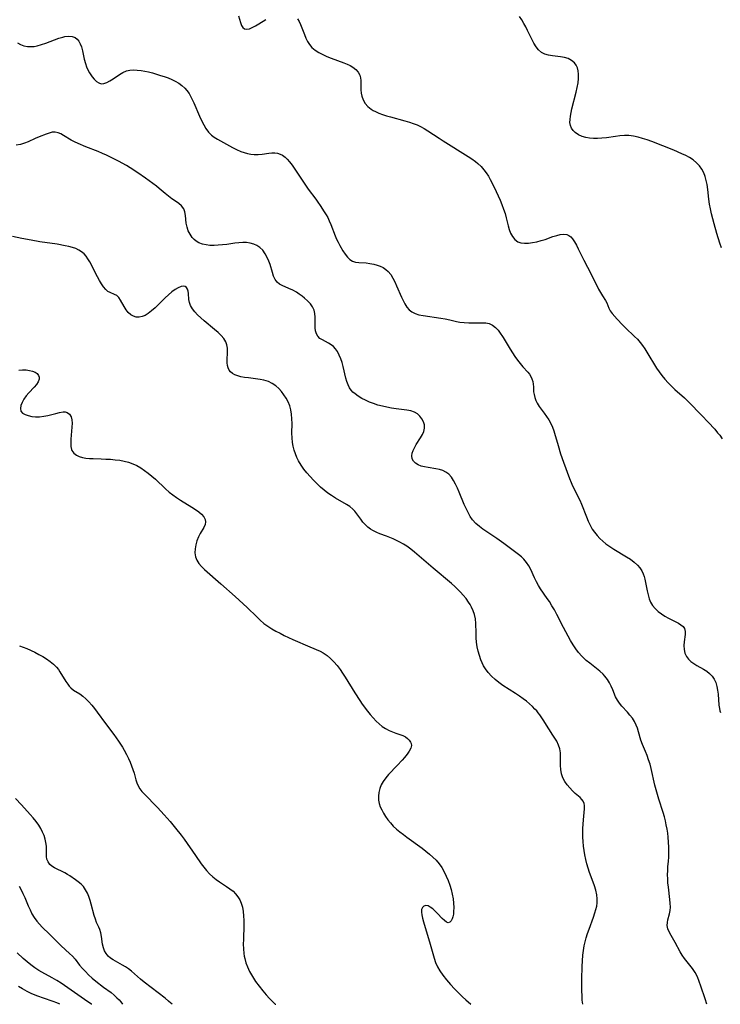
# Model space of a CAD drawing. Extents: x 1548292 to 1556494, y 2805615 to 2813817.
# Drawn here: x 1551928 to 1552202, y 2805615 to 2806000 of the extents above; entities that cross this region are included whole.
import ezdxf

# ---------------------------------------------------------------- set-up
doc = ezdxf.new("R2010")
doc.units = 0

msp = doc.modelspace()

# ---------------------------------------------------------------- linework, layer by layer
at = {"layer": 'WIL_020_Contours', "color": 0}
for points in [[(1551943.89, 2805615, 118), (1551943.89, 2805615, 118)], [(1551956.38, 2805615, 120), (1551956.38, 2805615, 120)], [(1551968.42, 2805615, 122), (1551968.42, 2805615, 122)], [(1551987.72, 2805615, 124), (1551987.72, 2805615, 124)], [(1552028.29, 2805615, 126), (1552028.29, 2805615, 126)], [(1552104.56, 2805615, 128), (1552104.56, 2805615, 128)], [(1552148.41, 2805615, 130), (1552148.41, 2805615, 130)], [(1552196.88, 2805615, 132), (1552196.88, 2805615, 132)]]:
    msp.add_polyline3d(points, dxfattribs=at)
at = {"layer": 'WIL_029_Contours', "color": 0}
for points in [[(1552013.77, 2806001.58, 136), (1552014.54, 2805998.93, 136), (1552014.95, 2805997.83, 136), (1552015.45, 2805996.97, 136), (1552016.09, 2805996.44, 136), (1552016.94, 2805996.31, 136), (1552017.96, 2805996.53, 136), (1552019.11, 2805997.01, 136), (1552020.36, 2805997.66, 136), (1552021.67, 2805998.43, 136), (1552024.43, 2806000.13, 136)], [(1552202.63, 2805910.84, 138), (1552201.99, 2805912.64, 138), (1552200.76, 2805916.43, 138), (1552199.65, 2805920.26, 138), (1552198.68, 2805924.11, 138), (1552198.25, 2805926.04, 138), (1552197.89, 2805927.97, 138), (1552197.59, 2805929.9, 138), (1552197.18, 2805933.7, 138), (1552196.93, 2805935.56, 138), (1552196.61, 2805937.16, 138), (1552196.17, 2805938.71, 138), (1552195.61, 2805940.2, 138), (1552194.88, 2805941.58, 138), (1552193.92, 2805942.93, 138), (1552192.78, 2805944.14, 138), (1552191.49, 2805945.22, 138), (1552190.12, 2805946.12, 138), (1552188.65, 2805946.93, 138), (1552187.12, 2805947.67, 138), (1552183.93, 2805949.02, 138), (1552175.31, 2805952.4, 138), (1552173.53, 2805953.04, 138), (1552171.74, 2805953.63, 138), (1552169.95, 2805954.14, 138), (1552168.15, 2805954.52, 138), (1552166.33, 2805954.74, 138), (1552164.59, 2805954.76, 138), (1552162.85, 2805954.64, 138), (1552161.09, 2805954.43, 138), (1552157.57, 2805953.92, 138), (1552155.82, 2805953.7, 138), (1552154.09, 2805953.57, 138), (1552152.51, 2805953.57, 138), (1552150.96, 2805953.7, 138), (1552149.48, 2805953.96, 138), (1552148.09, 2805954.38, 138), (1552146.63, 2805955.07, 138), (1552145.38, 2805955.97, 138), (1552144.58, 2805956.78, 138), (1552143.95, 2805957.69, 138), (1552143.53, 2805958.69, 138), (1552143.34, 2805959.84, 138), (1552143.35, 2805961.07, 138), (1552143.51, 2805962.38, 138), (1552143.78, 2805963.74, 138), (1552144.12, 2805965.24, 138), (1552145.76, 2805971.76, 138), (1552146.16, 2805973.57, 138), (1552146.48, 2805975.35, 138), (1552146.67, 2805977.09, 138), (1552146.69, 2805978.76, 138), (1552146.54, 2805980.05, 138), (1552146.23, 2805981.24, 138), (1552145.75, 2805982.32, 138), (1552145.09, 2805983.25, 138), (1552143.99, 2805984.16, 138), (1552142.65, 2805984.83, 138), (1552141.14, 2805985.29, 138), (1552139.61, 2805985.58, 138), (1552136.48, 2805985.98, 138), (1552134.96, 2805986.23, 138), (1552133.53, 2805986.62, 138), (1552132.25, 2805987.24, 138), (1552131.08, 2805988.22, 138), (1552130.08, 2805989.47, 138), (1552129.19, 2805990.92, 138), (1552128.36, 2805992.49, 138), (1552126.74, 2805995.85, 138), (1552126.03, 2805997.25, 138), (1552125.27, 2805998.64, 138), (1552124.46, 2806000, 138), (1552123.58, 2806001.31, 138)], [(1552036.76, 2806000.37, 136), (1552037.42, 2805999.35, 136), (1552037.95, 2805998.21, 136), (1552039.5, 2805994.26, 136), (1552040.09, 2805992.9, 136), (1552040.76, 2805991.58, 136), (1552041.53, 2805990.34, 136), (1552042.45, 2805989.23, 136), (1552043.68, 2805988.15, 136), (1552045.1, 2805987.23, 136), (1552046.63, 2805986.42, 136), (1552048.25, 2805985.71, 136), (1552049.92, 2805985.05, 136), (1552054.92, 2805983.19, 136), (1552056.16, 2805982.68, 136), (1552057.32, 2805982.12, 136), (1552058.39, 2805981.5, 136), (1552059.56, 2805980.59, 136), (1552060.49, 2805979.54, 136), (1552061.14, 2805978.36, 136), (1552061.41, 2805977.34, 136), (1552061.52, 2805976.26, 136), (1552061.55, 2805972.63, 136), (1552061.65, 2805971.37, 136), (1552061.88, 2805970.15, 136), (1552062.44, 2805968.7, 136), (1552063.27, 2805967.35, 136), (1552064.32, 2805966.13, 136), (1552065.59, 2805965.07, 136), (1552066.4, 2805964.56, 136), (1552067.26, 2805964.1, 136), (1552068.63, 2805963.49, 136), (1552070.07, 2805962.95, 136), (1552071.57, 2805962.47, 136), (1552073.12, 2805962.02, 136), (1552078.73, 2805960.55, 136), (1552080.59, 2805960, 136), (1552082.07, 2805959.48, 136), (1552083.52, 2805958.91, 136), (1552084.93, 2805958.27, 136), (1552086.31, 2805957.55, 136), (1552087.76, 2805956.66, 136), (1552092.17, 2805953.69, 136), (1552093.77, 2805952.66, 136), (1552103.48, 2805946.59, 136), (1552104.94, 2805945.62, 136), (1552106.34, 2805944.6, 136), (1552107.32, 2805943.79, 136), (1552108.56, 2805942.63, 136), (1552109.69, 2805941.37, 136), (1552110.59, 2805940.16, 136), (1552111.42, 2805938.87, 136), (1552112.18, 2805937.53, 136), (1552113.73, 2805934.51, 136), (1552115.28, 2805931.16, 136), (1552116.01, 2805929.46, 136), (1552116.7, 2805927.75, 136), (1552117.34, 2805926.03, 136), (1552117.93, 2805924.32, 136), (1552118.43, 2805922.62, 136), (1552119.19, 2805919.49, 136), (1552119.59, 2805918.01, 136), (1552120.08, 2805916.63, 136), (1552120.82, 2805915.23, 136), (1552121.76, 2805914.07, 136), (1552122.91, 2805913.24, 136), (1552124.13, 2805912.82, 136), (1552125.5, 2805912.66, 136), (1552127.07, 2805912.68, 136), (1552128.72, 2805912.87, 136), (1552130.41, 2805913.21, 136), (1552132.01, 2805913.65, 136), (1552133.6, 2805914.16, 136), (1552136.69, 2805915.23, 136), (1552138.15, 2805915.69, 136), (1552139.53, 2805916.05, 136), (1552140.89, 2805916.23, 136), (1552142.1, 2805916.08, 136), (1552142.9, 2805915.69, 136), (1552143.64, 2805915.09, 136), (1552144.32, 2805914.31, 136), (1552145.1, 2805913.17, 136), (1552145.84, 2805911.89, 136), (1552146.56, 2805910.5, 136), (1552148.77, 2805906.02, 136), (1552151.64, 2805900.52, 136), (1552154.55, 2805894.66, 136), (1552155.27, 2805893.32, 136), (1552156, 2805892.08, 136), (1552157.2, 2805890.2, 136), (1552157.7, 2805889.31, 136), (1552158.57, 2805887.25, 136), (1552159.07, 2805886.24, 136), (1552159.85, 2805885.13, 136), (1552161.79, 2805882.95, 136), (1552163.92, 2805880.7, 136), (1552165.06, 2805879.55, 136), (1552168.55, 2805876.23, 136), (1552169.68, 2805875.07, 136), (1552170.75, 2805873.85, 136), (1552171.7, 2805872.62, 136), (1552172.59, 2805871.33, 136), (1552173.45, 2805870.01, 136), (1552177.2, 2805863.85, 136), (1552178.2, 2805862.36, 136), (1552179.25, 2805860.91, 136), (1552180.45, 2805859.46, 136), (1552181.72, 2805858.07, 136), (1552183.04, 2805856.74, 136), (1552184.39, 2805855.46, 136), (1552188.08, 2805852.22, 136), (1552189.71, 2805850.6, 136), (1552194.86, 2805845.32, 136), (1552197.43, 2805842.62, 136), (1552199.91, 2805839.91, 136), (1552201.08, 2805838.55, 136), (1552201.87, 2805837.57, 136), (1552202.9, 2805836.12, 136)], [(1551927.32, 2805990.97, 134), (1551928.51, 2805990.36, 134), (1551929.74, 2805989.9, 134), (1551931.23, 2805989.59, 134), (1551932.76, 2805989.52, 134), (1551933.87, 2805989.63, 134), (1551934.99, 2805989.84, 134), (1551936.7, 2805990.31, 134), (1551938.41, 2805990.91, 134), (1551941.79, 2805992.22, 134), (1551943.45, 2805992.81, 134), (1551945.07, 2805993.28, 134), (1551945.82, 2805993.44, 134), (1551947.29, 2805993.61, 134), (1551948.64, 2805993.53, 134), (1551949.82, 2805993.12, 134), (1551950.63, 2805992.49, 134), (1551951.31, 2805991.64, 134), (1551951.86, 2805990.62, 134), (1551952.3, 2805989.46, 134), (1551952.72, 2805987.92, 134), (1551953.42, 2805984.61, 134), (1551953.85, 2805982.95, 134), (1551954.31, 2805981.67, 134), (1551954.85, 2805980.44, 134), (1551955.47, 2805979.29, 134), (1551955.97, 2805978.5, 134), (1551956.5, 2805977.76, 134), (1551957.32, 2805976.76, 134), (1551958.17, 2805975.93, 134), (1551959.06, 2805975.33, 134), (1551960.01, 2805975.02, 134), (1551961.11, 2805975.08, 134), (1551962.27, 2805975.48, 134), (1551963.47, 2805976.13, 134), (1551964.69, 2805976.93, 134), (1551967.19, 2805978.67, 134), (1551968.51, 2805979.44, 134), (1551969.9, 2805980.02, 134), (1551971.24, 2805980.31, 134), (1551972.65, 2805980.42, 134), (1551974.11, 2805980.37, 134), (1551975.6, 2805980.21, 134), (1551977.1, 2805979.96, 134), (1551978.53, 2805979.64, 134), (1551980.1, 2805979.23, 134), (1551983.18, 2805978.3, 134), (1551984.69, 2805977.81, 134), (1551986.17, 2805977.28, 134), (1551987.61, 2805976.7, 134), (1551988.97, 2805976.03, 134), (1551990.35, 2805975.2, 134), (1551991.62, 2805974.28, 134), (1551992.69, 2805973.35, 134), (1551993.58, 2805972.35, 134), (1551994.37, 2805971.23, 134), (1551994.67, 2805970.73, 134), (1551995.52, 2805969.16, 134), (1551996.3, 2805967.51, 134), (1551998.53, 2805962.33, 134), (1551999.3, 2805960.64, 134), (1552000.11, 2805959.01, 134), (1552001, 2805957.48, 134), (1552001.99, 2805956.1, 134), (1552003.12, 2805954.92, 134), (1552004.24, 2805954.1, 134), (1552005.45, 2805953.4, 134), (1552006.73, 2805952.71, 134), (1552011.39, 2805950.12, 134), (1552013, 2805949.29, 134), (1552014.65, 2805948.56, 134), (1552015.95, 2805948.1, 134), (1552017.26, 2805947.74, 134), (1552018.58, 2805947.48, 134), (1552019.9, 2805947.35, 134), (1552021.43, 2805947.36, 134), (1552022.94, 2805947.5, 134), (1552025.58, 2805947.87, 134), (1552026.75, 2805948, 134), (1552027.88, 2805948.01, 134), (1552028.94, 2805947.86, 134), (1552029.97, 2805947.53, 134), (1552030.94, 2805947.04, 134), (1552031.91, 2805946.33, 134), (1552032.81, 2805945.47, 134), (1552033.68, 2805944.49, 134), (1552034.73, 2805943.12, 134), (1552035.76, 2805941.65, 134), (1552039.88, 2805935.39, 134), (1552040.98, 2805933.83, 134), (1552043.93, 2805929.92, 134), (1552044.8, 2805928.7, 134), (1552045.66, 2805927.46, 134), (1552047.27, 2805924.96, 134), (1552047.97, 2805923.81, 134), (1552048.63, 2805922.65, 134), (1552049.22, 2805921.47, 134), (1552049.85, 2805920.01, 134), (1552051.51, 2805915.57, 134), (1552052.09, 2805914.27, 134), (1552052.71, 2805913, 134), (1552053.37, 2805911.77, 134), (1552054.58, 2805909.7, 134), (1552055.43, 2805908.39, 134), (1552056.32, 2805907.23, 134), (1552057.27, 2805906.27, 134), (1552058.33, 2805905.59, 134), (1552059.51, 2805905.24, 134), (1552060.8, 2805905.11, 134), (1552063.59, 2805904.99, 134), (1552065.13, 2805904.78, 134), (1552066.69, 2805904.44, 134), (1552067.92, 2805904.09, 134), (1552069.13, 2805903.65, 134), (1552070.28, 2805903.11, 134), (1552071.33, 2805902.43, 134), (1552072.26, 2805901.6, 134), (1552073.23, 2805900.39, 134), (1552074.07, 2805899.02, 134), (1552074.83, 2805897.55, 134), (1552075.53, 2805896, 134), (1552077.47, 2805891.51, 134), (1552078.09, 2805890.22, 134), (1552078.81, 2805888.89, 134), (1552079.59, 2805887.67, 134), (1552080.47, 2805886.61, 134), (1552081.48, 2805885.77, 134), (1552082.79, 2805885.12, 134), (1552084.27, 2805884.69, 134), (1552085.88, 2805884.38, 134), (1552092.82, 2805883.35, 134), (1552094.58, 2805883.04, 134), (1552096.32, 2805882.69, 134), (1552098.92, 2805882.09, 134), (1552100.21, 2805881.84, 134), (1552101.98, 2805881.64, 134), (1552103.76, 2805881.56, 134), (1552108.88, 2805881.58, 134), (1552110.37, 2805881.52, 134), (1552111.75, 2805881.26, 134), (1552113.07, 2805880.66, 134), (1552114.26, 2805879.75, 134), (1552115.31, 2805878.61, 134), (1552115.82, 2805877.9, 134), (1552117.18, 2805875.75, 134), (1552119.9, 2805871.28, 134), (1552120.84, 2805869.78, 134), (1552121.81, 2805868.31, 134), (1552122.8, 2805866.9, 134), (1552123.81, 2805865.58, 134), (1552124.84, 2805864.37, 134), (1552126.84, 2805862.28, 134), (1552127.49, 2805861.44, 134), (1552128.04, 2805860.55, 134), (1552128.46, 2805859.6, 134), (1552128.76, 2805858.59, 134), (1552128.93, 2805857.56, 134), (1552129.02, 2805856.52, 134), (1552129.12, 2805854.58, 134), (1552129.28, 2805853.45, 134), (1552129.56, 2805852.3, 134), (1552129.96, 2805851.16, 134), (1552130.49, 2805850.06, 134), (1552131.31, 2805848.77, 134), (1552133.24, 2805846.24, 134), (1552134.16, 2805844.94, 134), (1552135.02, 2805843.59, 134), (1552135.8, 2805842.18, 134), (1552136.49, 2805840.74, 134), (1552137.06, 2805839.27, 134), (1552137.34, 2805838.36, 134), (1552138.66, 2805833.48, 134), (1552139.65, 2805830.26, 134), (1552140.77, 2805827.03, 134), (1552143.12, 2805820.63, 134), (1552143.74, 2805819.1, 134), (1552144.37, 2805817.72, 134), (1552147.16, 2805812.21, 134), (1552147.87, 2805810.58, 134), (1552149.78, 2805805.61, 134), (1552150.44, 2805803.98, 134), (1552151.18, 2805802.39, 134), (1552152.03, 2805800.87, 134), (1552152.91, 2805799.59, 134), (1552153.9, 2805798.37, 134), (1552154.98, 2805797.22, 134), (1552156.14, 2805796.14, 134), (1552157.37, 2805795.13, 134), (1552158.92, 2805794.03, 134), (1552160.53, 2805793, 134), (1552165.43, 2805790.06, 134), (1552166.98, 2805789.04, 134), (1552168.43, 2805787.96, 134), (1552169.72, 2805786.78, 134), (1552170.63, 2805785.72, 134), (1552171.39, 2805784.58, 134), (1552171.99, 2805783.36, 134), (1552172.34, 2805782.33, 134), (1552172.62, 2805781.25, 134), (1552173.53, 2805776.65, 134), (1552173.88, 2805775.12, 134), (1552174.31, 2805773.64, 134), (1552174.86, 2805772.24, 134), (1552175.58, 2805770.95, 134), (1552176.58, 2805769.74, 134), (1552177.76, 2805768.67, 134), (1552179.07, 2805767.71, 134), (1552180.46, 2805766.84, 134), (1552181.89, 2805766.04, 134), (1552185.71, 2805764.05, 134), (1552186.73, 2805763.41, 134), (1552187.55, 2805762.71, 134), (1552188.11, 2805761.91, 134), (1552188.36, 2805760.82, 134), (1552188.32, 2805759.59, 134), (1552187.92, 2805756.82, 134), (1552187.83, 2805755.3, 134), (1552187.92, 2805753.78, 134), (1552188.24, 2805752.31, 134), (1552188.85, 2805750.98, 134), (1552189.64, 2805749.98, 134), (1552190.63, 2805749.1, 134), (1552191.77, 2805748.3, 134), (1552193, 2805747.55, 134), (1552195.56, 2805746.06, 134), (1552196.79, 2805745.27, 134), (1552197.93, 2805744.4, 134), (1552198.91, 2805743.39, 134), (1552199.71, 2805742.17, 134), (1552200.31, 2805740.81, 134), (1552200.76, 2805739.34, 134), (1552201.08, 2805737.81, 134), (1552201.27, 2805736.24, 134), (1552201.55, 2805731.98, 134), (1552201.75, 2805730.65, 134), (1552201.94, 2805729.83, 134), (1552202.22, 2805729.06, 134)], [(1552196.88, 2805615, 132), (1552196.18, 2805617.14, 132), (1552194.44, 2805622.07, 132), (1552193.84, 2805623.93, 132), (1552193.15, 2805625.74, 132), (1552192.27, 2805627.43, 132), (1552191.25, 2805628.98, 132), (1552188.1, 2805632.87, 132), (1552187.16, 2805634.22, 132), (1552186.44, 2805635.46, 132), (1552184.49, 2805639.23, 132), (1552182.88, 2805641.97, 132), (1552182.17, 2805643.28, 132), (1552181.63, 2805644.56, 132), (1552181.37, 2805645.84, 132), (1552181.42, 2805646.94, 132), (1552181.65, 2805648.06, 132), (1552182.29, 2805650.39, 132), (1552182.53, 2805651.63, 132), (1552182.62, 2805653.04, 132), (1552182.57, 2805654.52, 132), (1552182.42, 2805656.05, 132), (1552181.8, 2805660.86, 132), (1552181.65, 2805662.46, 132), (1552181.56, 2805664.06, 132), (1552181.52, 2805665.67, 132), (1552181.54, 2805667.27, 132), (1552181.63, 2805668.85, 132), (1552181.81, 2805670.85, 132), (1552181.93, 2805672.69, 132), (1552181.98, 2805674.57, 132), (1552181.97, 2805676.47, 132), (1552181.89, 2805678.39, 132), (1552181.74, 2805680.31, 132), (1552181.55, 2805681.93, 132), (1552181.3, 2805683.56, 132), (1552180.99, 2805685.17, 132), (1552180.63, 2805686.78, 132), (1552180.23, 2805688.29, 132), (1552179.71, 2805690.04, 132), (1552178.04, 2805695.28, 132), (1552177.52, 2805697.03, 132), (1552177.02, 2805698.83, 132), (1552176.57, 2805700.64, 132), (1552175.11, 2805707.19, 132), (1552174.63, 2805708.92, 132), (1552174.09, 2805710.62, 132), (1552173.5, 2805712.29, 132), (1552172.86, 2805713.92, 132), (1552171.7, 2805716.62, 132), (1552171.05, 2805718.26, 132), (1552170.74, 2805719.15, 132), (1552169.68, 2805722.98, 132), (1552169.24, 2805724.2, 132), (1552168.56, 2805725.56, 132), (1552167.73, 2805726.86, 132), (1552166.79, 2805728.11, 132), (1552165.78, 2805729.3, 132), (1552163.67, 2805731.58, 132), (1552162.69, 2805732.74, 132), (1552161.85, 2805733.97, 132), (1552161.19, 2805735.26, 132), (1552160.08, 2805738.02, 132), (1552159.47, 2805739.39, 132), (1552158.76, 2805740.74, 132), (1552157.95, 2805742.05, 132), (1552157.01, 2805743.28, 132), (1552156.26, 2805744.1, 132), (1552155.05, 2805745.23, 132), (1552153.75, 2805746.32, 132), (1552151.05, 2805748.43, 132), (1552149.71, 2805749.52, 132), (1552148.79, 2805750.34, 132), (1552147.91, 2805751.21, 132), (1552146.68, 2805752.59, 132), (1552145.56, 2805754.08, 132), (1552144.52, 2805755.64, 132), (1552143.53, 2805757.26, 132), (1552142.59, 2805758.92, 132), (1552140.79, 2805762.31, 132), (1552138.13, 2805767.5, 132), (1552137.23, 2805769.21, 132), (1552136.28, 2805770.88, 132), (1552135.3, 2805772.5, 132), (1552134.46, 2805773.77, 132), (1552131.84, 2805777.48, 132), (1552130.96, 2805778.85, 132), (1552130.18, 2805780.26, 132), (1552129.43, 2805781.83, 132), (1552128.04, 2805784.99, 132), (1552127.26, 2805786.46, 132), (1552126.37, 2805787.84, 132), (1552125.33, 2805789.1, 132), (1552124.34, 2805790.06, 132), (1552123.25, 2805790.95, 132), (1552117.53, 2805795.25, 132), (1552114.78, 2805797.19, 132), (1552109.22, 2805800.85, 132), (1552107.91, 2805801.83, 132), (1552106.51, 2805803.06, 132), (1552105.26, 2805804.42, 132), (1552104.3, 2805805.8, 132), (1552103.46, 2805807.29, 132), (1552102.71, 2805808.85, 132), (1552102.02, 2805810.45, 132), (1552100.03, 2805815.34, 132), (1552099.34, 2805816.92, 132), (1552098.61, 2805818.43, 132), (1552097.82, 2805819.86, 132), (1552096.95, 2805821.16, 132), (1552095.97, 2805822.28, 132), (1552094.85, 2805823.17, 132), (1552093.62, 2805823.78, 132), (1552092.26, 2805824.18, 132), (1552090.82, 2805824.46, 132), (1552087.88, 2805824.88, 132), (1552086.44, 2805825.15, 132), (1552085.15, 2805825.52, 132), (1552083.97, 2805826, 132), (1552082.96, 2805826.62, 132), (1552082.18, 2805827.38, 132), (1552081.67, 2805828.27, 132), (1552081.47, 2805829.46, 132), (1552081.62, 2805830.48, 132), (1552081.97, 2805831.54, 132), (1552082.48, 2805832.61, 132), (1552083.23, 2805833.9, 132), (1552084.88, 2805836.49, 132), (1552085.61, 2805837.79, 132), (1552086.18, 2805839.08, 132), (1552086.47, 2805840.38, 132), (1552086.42, 2805841.64, 132), (1552086.06, 2805842.86, 132), (1552085.47, 2805844.01, 132), (1552084.67, 2805845.05, 132), (1552083.69, 2805845.94, 132), (1552082.54, 2805846.62, 132), (1552081.13, 2805847.08, 132), (1552079.58, 2805847.35, 132), (1552075.32, 2805847.91, 132), (1552073.56, 2805848.2, 132), (1552071.78, 2805848.54, 132), (1552070, 2805848.93, 132), (1552068.24, 2805849.38, 132), (1552066.51, 2805849.92, 132), (1552064.92, 2805850.53, 132), (1552063.39, 2805851.22, 132), (1552061.93, 2805851.98, 132), (1552060.57, 2805852.8, 132), (1552059.32, 2805853.69, 132), (1552058.49, 2805854.39, 132), (1552057.77, 2805855.19, 132), (1552057.15, 2805856.07, 132), (1552056.57, 2805857.24, 132), (1552056.12, 2805858.51, 132), (1552055.75, 2805859.85, 132), (1552054.64, 2805864.4, 132), (1552054.2, 2805865.96, 132), (1552053.71, 2805867.48, 132), (1552053.13, 2805868.91, 132), (1552052.45, 2805870.24, 132), (1552051.63, 2805871.41, 132), (1552050.81, 2805872.25, 132), (1552049.9, 2805872.97, 132), (1552048.95, 2805873.58, 132), (1552046.58, 2805874.81, 132), (1552045.54, 2805875.45, 132), (1552044.72, 2805876.25, 132), (1552044.2, 2805877.21, 132), (1552043.89, 2805878.35, 132), (1552043.74, 2805879.61, 132), (1552043.7, 2805880.94, 132), (1552043.73, 2805883.76, 132), (1552043.62, 2805885.15, 132), (1552043.31, 2805886.47, 132), (1552042.69, 2805887.74, 132), (1552041.82, 2805888.94, 132), (1552040.76, 2805890.07, 132), (1552039.58, 2805891.14, 132), (1552038.57, 2805891.97, 132), (1552037.5, 2805892.75, 132), (1552036.4, 2805893.46, 132), (1552034.92, 2805894.26, 132), (1552033.43, 2805894.95, 132), (1552030.79, 2805896.11, 132), (1552029.73, 2805896.69, 132), (1552028.83, 2805897.42, 132), (1552028.05, 2805898.48, 132), (1552027.46, 2805899.76, 132), (1552026.98, 2805901.2, 132), (1552026.05, 2805904.28, 132), (1552025.54, 2805905.66, 132), (1552024.95, 2805907.01, 132), (1552024.14, 2805908.51, 132), (1552023.19, 2805909.88, 132), (1552022.04, 2805911.02, 132), (1552020.91, 2805911.77, 132), (1552019.65, 2805912.32, 132), (1552018.29, 2805912.7, 132), (1552016.85, 2805912.9, 132), (1552015.37, 2805912.93, 132), (1552013.84, 2805912.83, 132), (1552012.29, 2805912.65, 132), (1552009.13, 2805912.2, 132), (1552007.45, 2805912, 132), (1552005.79, 2805911.86, 132), (1552004.15, 2805911.79, 132), (1552002.55, 2805911.82, 132), (1552001.02, 2805911.98, 132), (1551999.58, 2805912.28, 132), (1551998.27, 2805912.74, 132), (1551997.11, 2805913.4, 132), (1551996.32, 2805914.08, 132), (1551995.63, 2805914.89, 132), (1551994.78, 2805916.15, 132), (1551994.09, 2805917.53, 132), (1551993.59, 2805918.99, 132), (1551993.31, 2805920.51, 132), (1551993.01, 2805923.51, 132), (1551992.76, 2805924.9, 132), (1551992.28, 2805926.15, 132), (1551991.45, 2805927.25, 132), (1551990.34, 2805928.21, 132), (1551989.07, 2805929.11, 132), (1551987.7, 2805930.02, 132), (1551986.32, 2805931.01, 132), (1551985.02, 2805932.09, 132), (1551982.69, 2805934.11, 132), (1551981.64, 2805934.96, 132), (1551980.26, 2805936.03, 132), (1551977.39, 2805938.13, 132), (1551974.42, 2805940.16, 132), (1551971.37, 2805942.12, 132), (1551969.87, 2805943.02, 132), (1551966.81, 2805944.74, 132), (1551963.71, 2805946.34, 132), (1551962.14, 2805947.1, 132), (1551960.55, 2805947.8, 132), (1551958.87, 2805948.49, 132), (1551953.98, 2805950.37, 132), (1551951.04, 2805951.6, 132), (1551949.64, 2805952.27, 132), (1551948.31, 2805952.97, 132), (1551945.34, 2805954.78, 132), (1551944.26, 2805955.38, 132), (1551943.18, 2805955.84, 132), (1551942.09, 2805956.07, 132), (1551940.92, 2805956.03, 132), (1551939.72, 2805955.75, 132), (1551938.48, 2805955.32, 132), (1551935.74, 2805954.21, 132), (1551934.26, 2805953.57, 132), (1551931.46, 2805952.28, 132), (1551930.01, 2805951.72, 132), (1551928.42, 2805951.28, 132), (1551926.77, 2805950.96, 132)], [(1552148.41, 2805615, 130), (1552148.33, 2805615.17, 130), (1552148.24, 2805615.69, 130), (1552148.13, 2805616.81, 130), (1552148.06, 2805618.36, 130), (1552148.02, 2805620.24, 130), (1552148.01, 2805624.78, 130), (1552148.12, 2805629.73, 130), (1552148.23, 2805632.06, 130), (1552148.39, 2805634.17, 130), (1552148.62, 2805636.04, 130), (1552148.92, 2805637.87, 130), (1552149.27, 2805639.47, 130), (1552149.7, 2805641.05, 130), (1552150.22, 2805642.7, 130), (1552150.79, 2805644.33, 130), (1552152.56, 2805649.13, 130), (1552153.09, 2805650.71, 130), (1552153.5, 2805652.05, 130), (1552153.81, 2805653.38, 130), (1552154, 2805654.72, 130), (1552154.02, 2805656.3, 130), (1552153.84, 2805657.87, 130), (1552153.43, 2805659.6, 130), (1552152.86, 2805661.33, 130), (1552151.56, 2805664.83, 130), (1552150.98, 2805666.5, 130), (1552150.45, 2805668.2, 130), (1552149.95, 2805669.92, 130), (1552149.51, 2805671.66, 130), (1552149.14, 2805673.41, 130), (1552148.84, 2805675.17, 130), (1552148.62, 2805676.9, 130), (1552148.49, 2805678.64, 130), (1552148.41, 2805680.36, 130), (1552148.39, 2805682.08, 130), (1552148.42, 2805683.77, 130), (1552148.49, 2805685.42, 130), (1552148.62, 2805687.1, 130), (1552149.06, 2805691.51, 130), (1552149.03, 2805692.71, 130), (1552148.83, 2805693.59, 130), (1552148.48, 2805694.4, 130), (1552147.98, 2805695.12, 130), (1552147.28, 2805695.84, 130), (1552145.4, 2805697.46, 130), (1552144.3, 2805698.49, 130), (1552143.22, 2805699.62, 130), (1552142.19, 2805700.84, 130), (1552141.29, 2805702.15, 130), (1552140.56, 2805703.56, 130), (1552140.05, 2805705.14, 130), (1552139.77, 2805706.8, 130), (1552139.68, 2805708.42, 130), (1552139.69, 2805711.69, 130), (1552139.61, 2805713.3, 130), (1552139.36, 2805714.87, 130), (1552138.85, 2805716.39, 130), (1552138.14, 2805717.87, 130), (1552137.44, 2805719.09, 130), (1552136.67, 2805720.3, 130), (1552135.07, 2805722.71, 130), (1552132.79, 2805726.3, 130), (1552131.51, 2805728.24, 130), (1552130.94, 2805729.01, 130), (1552130.31, 2805729.74, 130), (1552129.64, 2805730.45, 130), (1552128.7, 2805731.41, 130), (1552127.55, 2805732.47, 130), (1552126.31, 2805733.51, 130), (1552125.01, 2805734.52, 130), (1552123.64, 2805735.5, 130), (1552122.04, 2805736.57, 130), (1552117.14, 2805739.74, 130), (1552115.56, 2805740.86, 130), (1552114.06, 2805742.06, 130), (1552112.65, 2805743.34, 130), (1552111.37, 2805744.72, 130), (1552110.24, 2805746.2, 130), (1552109.56, 2805747.32, 130), (1552108.97, 2805748.5, 130), (1552108.46, 2805749.72, 130), (1552107.89, 2805751.39, 130), (1552107.44, 2805753.11, 130), (1552107.08, 2805754.85, 130), (1552106.83, 2805756.61, 130), (1552106.67, 2805758.38, 130), (1552106.6, 2805760.27, 130), (1552106.54, 2805763.96, 130), (1552106.39, 2805765.74, 130), (1552106.05, 2805767.45, 130), (1552105.52, 2805768.91, 130), (1552104.84, 2805770.33, 130), (1552104.29, 2805771.32, 130), (1552103.69, 2805772.29, 130), (1552102.71, 2805773.66, 130), (1552101.62, 2805774.98, 130), (1552100.58, 2805776.13, 130), (1552099.48, 2805777.25, 130), (1552098.33, 2805778.34, 130), (1552097.01, 2805779.51, 130), (1552089.8, 2805785.61, 130), (1552082.57, 2805791.85, 130), (1552081.1, 2805793.02, 130), (1552079.58, 2805794.11, 130), (1552078.2, 2805794.95, 130), (1552076.8, 2805795.73, 130), (1552074.2, 2805797.01, 130), (1552072.89, 2805797.59, 130), (1552071.59, 2805798.1, 130), (1552069.02, 2805799, 130), (1552067.79, 2805799.5, 130), (1552067.02, 2805799.87, 130), (1552066.27, 2805800.28, 130), (1552065.28, 2805800.87, 130), (1552064.35, 2805801.54, 130), (1552063.32, 2805802.49, 130), (1552062.37, 2805803.55, 130), (1552061.49, 2805804.68, 130), (1552059.97, 2805806.84, 130), (1552059.24, 2805807.8, 130), (1552058.44, 2805808.69, 130), (1552057.28, 2805809.67, 130), (1552055.96, 2805810.53, 130), (1552051.59, 2805813, 130), (1552050.12, 2805813.94, 130), (1552048.67, 2805814.96, 130), (1552047.25, 2805816.07, 130), (1552045.81, 2805817.31, 130), (1552044.41, 2805818.62, 130), (1552043.06, 2805819.98, 130), (1552041.75, 2805821.39, 130), (1552040.49, 2805822.84, 130), (1552039.31, 2805824.33, 130), (1552038.22, 2805825.88, 130), (1552037.24, 2805827.48, 130), (1552036.55, 2805828.86, 130), (1552035.96, 2805830.28, 130), (1552035.47, 2805831.74, 130), (1552035.08, 2805833.23, 130), (1552034.81, 2805834.74, 130), (1552034.65, 2805836.57, 130), (1552034.6, 2805838.42, 130), (1552034.64, 2805842.12, 130), (1552034.62, 2805843.95, 130), (1552034.5, 2805845.76, 130), (1552034.22, 2805847.51, 130), (1552033.76, 2805849.08, 130), (1552033.14, 2805850.59, 130), (1552032.37, 2805852.03, 130), (1552031.5, 2805853.37, 130), (1552030.52, 2805854.63, 130), (1552029.46, 2805855.79, 130), (1552028.3, 2805856.83, 130), (1552026.9, 2805857.79, 130), (1552025.4, 2805858.52, 130), (1552024.53, 2805858.8, 130), (1552023.63, 2805859.03, 130), (1552022.16, 2805859.32, 130), (1552017.58, 2805859.95, 130), (1552016.09, 2805860.18, 130), (1552014.67, 2805860.46, 130), (1552013.45, 2805860.8, 130), (1552012.33, 2805861.22, 130), (1552011.36, 2805861.75, 130), (1552010.56, 2805862.4, 130), (1552010.09, 2805862.99, 130), (1552009.63, 2805863.91, 130), (1552009.4, 2805864.85, 130), (1552009.32, 2805865.88, 130), (1552009.33, 2805866.96, 130), (1552009.46, 2805870.07, 130), (1552009.39, 2805871.63, 130), (1552009.18, 2805872.85, 130), (1552008.78, 2805874.02, 130), (1552007.99, 2805875.36, 130), (1552006.95, 2805876.6, 130), (1552005.73, 2805877.78, 130), (1552004.39, 2805878.92, 130), (1552000.25, 2805882.27, 130), (1551998.94, 2805883.41, 130), (1551997.71, 2805884.58, 130), (1551996.6, 2805885.79, 130), (1551995.67, 2805887.03, 130), (1551994.97, 2805888.33, 130), (1551994.58, 2805889.51, 130), (1551994.36, 2805890.7, 130), (1551994.12, 2805892.97, 130), (1551993.99, 2805893.92, 130), (1551993.77, 2805894.72, 130), (1551993.39, 2805895.32, 130), (1551992.84, 2805895.67, 130), (1551992.14, 2805895.79, 130), (1551991.32, 2805895.7, 130), (1551990.17, 2805895.25, 130), (1551988.94, 2805894.52, 130), (1551987.65, 2805893.58, 130), (1551986.34, 2805892.49, 130), (1551985.01, 2805891.29, 130), (1551983.69, 2805890.04, 130), (1551981.07, 2805887.43, 130), (1551979.74, 2805886.18, 130), (1551978.38, 2805885.11, 130), (1551977.23, 2805884.43, 130), (1551976.06, 2805883.96, 130), (1551974.89, 2805883.72, 130), (1551973.72, 2805883.76, 130), (1551972.62, 2805884.06, 130), (1551971.62, 2805884.6, 130), (1551970.63, 2805885.51, 130), (1551969.78, 2805886.63, 130), (1551969.02, 2805887.87, 130), (1551967.6, 2805890.32, 130), (1551966.87, 2805891.37, 130), (1551966.08, 2805892.17, 130), (1551965.28, 2805892.65, 130), (1551963.56, 2805893.32, 130), (1551962.69, 2805893.79, 130), (1551961.81, 2805894.55, 130), (1551960.97, 2805895.56, 130), (1551960.15, 2805896.75, 130), (1551959.36, 2805898.07, 130), (1551958.58, 2805899.48, 130), (1551955.53, 2805905.35, 130), (1551954.87, 2805906.5, 130), (1551954.15, 2805907.58, 130), (1551953.32, 2805908.53, 130), (1551952.35, 2805909.32, 130), (1551951.26, 2805909.98, 130), (1551950.07, 2805910.53, 130), (1551948.76, 2805910.99, 130), (1551947.39, 2805911.37, 130), (1551945.97, 2805911.69, 130), (1551942.82, 2805912.24, 130), (1551936.04, 2805913.24, 130), (1551932.62, 2805913.78, 130), (1551928.94, 2805914.48, 130), (1551925.29, 2805915.29, 130)], [(1551927.86, 2805863.03, 128), (1551929.29, 2805863.1, 128), (1551930.67, 2805863.07, 128), (1551931.98, 2805862.92, 128), (1551933.16, 2805862.65, 128), (1551934.18, 2805862.21, 128), (1551934.93, 2805861.66, 128), (1551935.47, 2805860.98, 128), (1551935.78, 2805860.23, 128), (1551935.81, 2805859.43, 128), (1551935.44, 2805858.43, 128), (1551934.74, 2805857.41, 128), (1551933.81, 2805856.36, 128), (1551931.68, 2805854.16, 128), (1551930.66, 2805852.97, 128), (1551929.77, 2805851.69, 128), (1551929.07, 2805850.39, 128), (1551928.61, 2805849.12, 128), (1551928.44, 2805847.95, 128), (1551928.66, 2805846.94, 128), (1551929.29, 2805846.19, 128), (1551930.26, 2805845.62, 128), (1551931.48, 2805845.21, 128), (1551932.88, 2805844.94, 128), (1551934.39, 2805844.81, 128), (1551935.97, 2805844.81, 128), (1551937.57, 2805844.97, 128), (1551939.2, 2805845.28, 128), (1551942.32, 2805846.12, 128), (1551943.77, 2805846.48, 128), (1551945.1, 2805846.68, 128), (1551945.96, 2805846.67, 128), (1551946.73, 2805846.48, 128), (1551947.63, 2805845.83, 128), (1551948.24, 2805844.8, 128), (1551948.53, 2805843.6, 128), (1551948.62, 2805842.23, 128), (1551948.58, 2805840.74, 128), (1551948.16, 2805836.04, 128), (1551948.1, 2805834.58, 128), (1551948.18, 2805833.21, 128), (1551948.48, 2805831.97, 128), (1551948.61, 2805831.65, 128), (1551949.34, 2805830.59, 128), (1551950.36, 2805829.76, 128), (1551951.44, 2805829.23, 128), (1551952.68, 2805828.86, 128), (1551954.02, 2805828.62, 128), (1551955.45, 2805828.48, 128), (1551956.95, 2805828.4, 128), (1551960.07, 2805828.32, 128), (1551961.87, 2805828.25, 128), (1551963.67, 2805828.14, 128), (1551965.47, 2805827.98, 128), (1551967.26, 2805827.75, 128), (1551969.02, 2805827.43, 128), (1551970.74, 2805827.01, 128), (1551972.4, 2805826.43, 128), (1551973.99, 2805825.68, 128), (1551975.52, 2805824.78, 128), (1551977, 2805823.78, 128), (1551978.43, 2805822.68, 128), (1551979.84, 2805821.52, 128), (1551981.21, 2805820.31, 128), (1551985.22, 2805816.55, 128), (1551986.59, 2805815.34, 128), (1551988, 2805814.2, 128), (1551989.48, 2805813.15, 128), (1551990.99, 2805812.17, 128), (1551995.51, 2805809.45, 128), (1551996.9, 2805808.55, 128), (1551998.18, 2805807.61, 128), (1551999.28, 2805806.64, 128), (1552000.15, 2805805.63, 128), (1552000.69, 2805804.64, 128), (1552000.88, 2805803.64, 128), (1552000.67, 2805802.6, 128), (1552000.16, 2805801.53, 128), (1551998.74, 2805799.19, 128), (1551998.05, 2805797.77, 128), (1551997.46, 2805796.25, 128), (1551997.01, 2805794.67, 128), (1551996.73, 2805793.08, 128), (1551996.67, 2805791.5, 128), (1551996.91, 2805789.99, 128), (1551997.45, 2805788.64, 128), (1551998.27, 2805787.36, 128), (1551999.28, 2805786.16, 128), (1552000.43, 2805785.03, 128), (1552006.86, 2805779.5, 128), (1552012.44, 2805774.53, 128), (1552017.12, 2805770.21, 128), (1552020.86, 2805766.52, 128), (1552022.24, 2805765.21, 128), (1552023.68, 2805763.98, 128), (1552025.17, 2805762.89, 128), (1552026.72, 2805761.88, 128), (1552028.33, 2805760.95, 128), (1552029.97, 2805760.09, 128), (1552031.63, 2805759.28, 128), (1552035, 2805757.73, 128), (1552041.66, 2805754.79, 128), (1552045.71, 2805753.08, 128), (1552046.86, 2805752.48, 128), (1552048.34, 2805751.47, 128), (1552049.72, 2805750.28, 128), (1552051.02, 2805748.94, 128), (1552052.25, 2805747.49, 128), (1552053.41, 2805745.95, 128), (1552054.41, 2805744.5, 128), (1552055.38, 2805743, 128), (1552059.16, 2805736.83, 128), (1552061.1, 2805733.88, 128), (1552062.1, 2805732.43, 128), (1552064.18, 2805729.62, 128), (1552065.26, 2805728.28, 128), (1552066.36, 2805726.99, 128), (1552067.5, 2805725.78, 128), (1552068.7, 2805724.66, 128), (1552069.96, 2805723.66, 128), (1552071.25, 2805722.83, 128), (1552072.58, 2805722.13, 128), (1552073.93, 2805721.54, 128), (1552075.26, 2805721.04, 128), (1552077.98, 2805720.12, 128), (1552079.08, 2805719.57, 128), (1552079.86, 2805718.95, 128), (1552080.49, 2805718.24, 128), (1552080.96, 2805717.57, 128), (1552081.26, 2805716.94, 128), (1552081.37, 2805716.26, 128), (1552081.12, 2805715.22, 128), (1552080.51, 2805714.06, 128), (1552079.64, 2805712.83, 128), (1552078.58, 2805711.53, 128), (1552077.7, 2805710.5, 128), (1552075.8, 2805708.4, 128), (1552072.39, 2805704.83, 128), (1552071.28, 2805703.53, 128), (1552070.3, 2805702.17, 128), (1552069.55, 2805700.79, 128), (1552068.99, 2805699.35, 128), (1552068.61, 2805697.87, 128), (1552068.43, 2805696.37, 128), (1552068.48, 2805694.87, 128), (1552068.74, 2805693.57, 128), (1552069.16, 2805692.28, 128), (1552069.73, 2805691.01, 128), (1552070.4, 2805689.76, 128), (1552071.23, 2805688.44, 128), (1552072.15, 2805687.15, 128), (1552073.16, 2805685.91, 128), (1552074.26, 2805684.72, 128), (1552075.5, 2805683.55, 128), (1552076.81, 2805682.44, 128), (1552078.18, 2805681.37, 128), (1552079.59, 2805680.32, 128), (1552085.49, 2805676.04, 128), (1552086.94, 2805674.92, 128), (1552088.35, 2805673.77, 128), (1552089.7, 2805672.57, 128), (1552090.97, 2805671.31, 128), (1552092.13, 2805669.96, 128), (1552093.19, 2805668.44, 128), (1552094.13, 2805666.83, 128), (1552094.96, 2805665.15, 128), (1552095.69, 2805663.42, 128), (1552096.33, 2805661.65, 128), (1552096.88, 2805659.86, 128), (1552097.31, 2805658.06, 128), (1552097.62, 2805656.28, 128), (1552097.81, 2805654.53, 128), (1552097.88, 2805652.85, 128), (1552097.84, 2805651.26, 128), (1552097.74, 2805650.2, 128), (1552097.56, 2805649.24, 128), (1552097.3, 2805648.41, 128), (1552096.87, 2805647.61, 128), (1552096.34, 2805647.08, 128), (1552095.74, 2805646.89, 128), (1552095.01, 2805647.13, 128), (1552094.22, 2805647.74, 128), (1552093.37, 2805648.6, 128), (1552091.55, 2805650.54, 128), (1552090.61, 2805651.46, 128), (1552089.66, 2805652.29, 128), (1552088.72, 2805652.98, 128), (1552087.82, 2805653.46, 128), (1552087, 2805653.64, 128), (1552086.25, 2805653.44, 128), (1552085.67, 2805652.9, 128), (1552085.32, 2805652.09, 128), (1552085.24, 2805651.09, 128), (1552085.37, 2805649.94, 128), (1552085.64, 2805648.65, 128), (1552086.02, 2805647.27, 128), (1552088.67, 2805638.56, 128), (1552090.2, 2805633.07, 128), (1552090.79, 2805631.3, 128), (1552091.51, 2805629.62, 128), (1552092.44, 2805628.07, 128), (1552093.67, 2805626.39, 128), (1552095.09, 2805624.6, 128), (1552096.63, 2805622.79, 128), (1552098.23, 2805621.03, 128), (1552099.81, 2805619.4, 128), (1552101.3, 2805617.95, 128), (1552102.61, 2805616.73, 128), (1552104.56, 2805615, 128)], [(1551928.11, 2805755.22, 126), (1551929.54, 2805754.71, 126), (1551930.97, 2805754.1, 126), (1551934.02, 2805752.66, 126), (1551935.61, 2805751.84, 126), (1551937.17, 2805750.98, 126), (1551938.67, 2805750.07, 126), (1551940.09, 2805749.1, 126), (1551941.39, 2805748.05, 126), (1551942.55, 2805746.9, 126), (1551943.28, 2805745.97, 126), (1551943.89, 2805745.06, 126), (1551946.16, 2805741.3, 126), (1551946.95, 2805740.14, 126), (1551947.53, 2805739.42, 126), (1551948.16, 2805738.76, 126), (1551949.24, 2805737.9, 126), (1551951.63, 2805736.39, 126), (1551952.84, 2805735.57, 126), (1551954.06, 2805734.53, 126), (1551955.22, 2805733.34, 126), (1551956.34, 2805732.05, 126), (1551957.44, 2805730.67, 126), (1551958.52, 2805729.24, 126), (1551961.77, 2805724.79, 126), (1551964.93, 2805720.56, 126), (1551966.82, 2805717.92, 126), (1551968.37, 2805715.56, 126), (1551969.07, 2805714.36, 126), (1551969.93, 2805712.73, 126), (1551970.71, 2805711.08, 126), (1551971.34, 2805709.65, 126), (1551971.93, 2805708.24, 126), (1551972.45, 2805706.83, 126), (1551972.89, 2805705.44, 126), (1551973.56, 2805702.83, 126), (1551973.94, 2805701.59, 126), (1551974.43, 2805700.43, 126), (1551975.12, 2805699.33, 126), (1551975.96, 2805698.29, 126), (1551976.89, 2805697.26, 126), (1551982.03, 2805691.94, 126), (1551984.68, 2805689.11, 126), (1551986.95, 2805686.54, 126), (1551989.15, 2805683.9, 126), (1551991.26, 2805681.17, 126), (1551992.41, 2805679.58, 126), (1551996.85, 2805673.14, 126), (1551999.09, 2805669.99, 126), (1552000.16, 2805668.6, 126), (1552001.26, 2805667.27, 126), (1552002.42, 2805666.01, 126), (1552003.66, 2805664.86, 126), (1552004.95, 2805663.84, 126), (1552006.3, 2805662.91, 126), (1552009.04, 2805661.12, 126), (1552010.35, 2805660.19, 126), (1552011.57, 2805659.19, 126), (1552012.58, 2805658.17, 126), (1552013.46, 2805657.07, 126), (1552014.2, 2805655.88, 126), (1552014.8, 2805654.61, 126), (1552015.28, 2805653, 126), (1552015.57, 2805651.31, 126), (1552015.73, 2805649.56, 126), (1552015.78, 2805647.76, 126), (1552015.77, 2805645.94, 126), (1552015.61, 2805640.37, 126), (1552015.6, 2805638.51, 126), (1552015.66, 2805636.66, 126), (1552015.82, 2805634.83, 126), (1552015.97, 2805633.87, 126), (1552016.16, 2805632.92, 126), (1552016.6, 2805631.28, 126), (1552017.21, 2805629.62, 126), (1552018.08, 2805627.8, 126), (1552019.16, 2805625.9, 126), (1552020.42, 2805623.96, 126), (1552021.78, 2805622.07, 126), (1552023.17, 2805620.28, 126), (1552024.53, 2805618.67, 126), (1552025.78, 2805617.28, 126), (1552026.87, 2805616.18, 126), (1552027.61, 2805615.51, 126), (1552028.1, 2805615.11, 126), (1552028.29, 2805615, 126)], [(1551987.72, 2805615, 124), (1551987.64, 2805615.14, 124), (1551987.3, 2805615.48, 124), (1551986.37, 2805616.27, 124), (1551985.03, 2805617.35, 124), (1551976.79, 2805623.65, 124), (1551975.34, 2805624.84, 124), (1551971.83, 2805627.96, 124), (1551970.76, 2805628.81, 124), (1551969.58, 2805629.62, 124), (1551968.35, 2805630.36, 124), (1551964.76, 2805632.37, 124), (1551963.68, 2805633.07, 124), (1551962.74, 2805633.86, 124), (1551961.98, 2805634.81, 124), (1551961.38, 2805635.89, 124), (1551960.93, 2805637.07, 124), (1551960.58, 2805638.53, 124), (1551960.14, 2805641.51, 124), (1551959.9, 2805642.95, 124), (1551959.53, 2805644.27, 124), (1551959.14, 2805645.2, 124), (1551958.25, 2805647.03, 124), (1551957.77, 2805648.31, 124), (1551957.34, 2805649.7, 124), (1551956.15, 2805654.18, 124), (1551955.71, 2805655.66, 124), (1551955.21, 2805657.11, 124), (1551954.62, 2805658.51, 124), (1551953.93, 2805659.82, 124), (1551953.1, 2805661.01, 124), (1551952.14, 2805662.01, 124), (1551951.07, 2805662.91, 124), (1551949.93, 2805663.74, 124), (1551947.79, 2805665.19, 124), (1551946.82, 2805665.81, 124), (1551945.84, 2805666.39, 124), (1551941.83, 2805668.37, 124), (1551940.77, 2805669.06, 124), (1551940.01, 2805669.74, 124), (1551939.28, 2805670.72, 124), (1551938.81, 2805671.82, 124), (1551938.63, 2805672.79, 124), (1551938.59, 2805674.08, 124), (1551938.63, 2805675.44, 124), (1551938.6, 2805676.87, 124), (1551938.43, 2805678.22, 124), (1551938.12, 2805679.6, 124), (1551937.69, 2805680.99, 124), (1551937.13, 2805682.38, 124), (1551936.46, 2805683.75, 124), (1551935.67, 2805685.07, 124), (1551934.6, 2805686.53, 124), (1551933.41, 2805687.95, 124), (1551932.29, 2805689.2, 124), (1551928.82, 2805692.97, 124), (1551926.54, 2805695.55, 124)], [(1551927.93, 2805661.17, 122), (1551928.74, 2805659.74, 122), (1551929.45, 2805658.34, 122), (1551930.17, 2805656.74, 122), (1551931.5, 2805653.51, 122), (1551932.2, 2805651.93, 122), (1551932.97, 2805650.39, 122), (1551933.84, 2805648.95, 122), (1551934.8, 2805647.58, 122), (1551935.85, 2805646.3, 122), (1551936.98, 2805645.12, 122), (1551939.87, 2805642.41, 122), (1551944.2, 2805638.04, 122), (1551946.04, 2805636.32, 122), (1551947.65, 2805634.93, 122), (1551948.87, 2805633.78, 122), (1551949.81, 2805632.7, 122), (1551951.6, 2805630.36, 122), (1551952.67, 2805629.06, 122), (1551953.83, 2805627.79, 122), (1551955.07, 2805626.55, 122), (1551956.51, 2805625.25, 122), (1551957.91, 2805624.09, 122), (1551960.95, 2805621.74, 122), (1551963.88, 2805619.57, 122), (1551965.15, 2805618.55, 122), (1551966.19, 2805617.58, 122), (1551967.03, 2805616.69, 122), (1551967.69, 2805615.93, 122), (1551968.42, 2805615, 122)], [(1551956.38, 2805615, 120), (1551956.19, 2805615.08, 120), (1551955.61, 2805615.43, 120), (1551953.53, 2805616.83, 120), (1551947.04, 2805621.46, 120), (1551944.43, 2805623.21, 120), (1551942.62, 2805624.32, 120), (1551940.92, 2805625.29, 120), (1551936.78, 2805627.53, 120), (1551935.67, 2805628.19, 120), (1551934.07, 2805629.25, 120), (1551932.53, 2805630.39, 120), (1551931.02, 2805631.61, 120), (1551929.56, 2805632.88, 120), (1551927.2, 2805635.08, 120)], [(1551943.89, 2805615, 118), (1551943.59, 2805615.19, 118), (1551942.7, 2805615.56, 118), (1551941.31, 2805616.06, 118), (1551937.45, 2805617.35, 118), (1551935.22, 2805618.14, 118), (1551932.96, 2805619.06, 118), (1551931.06, 2805619.99, 118), (1551929.28, 2805621, 118), (1551927.67, 2805622.02, 118)]]:
    msp.add_polyline3d(points, dxfattribs=at)

doc.saveas('drawing.dxf')
